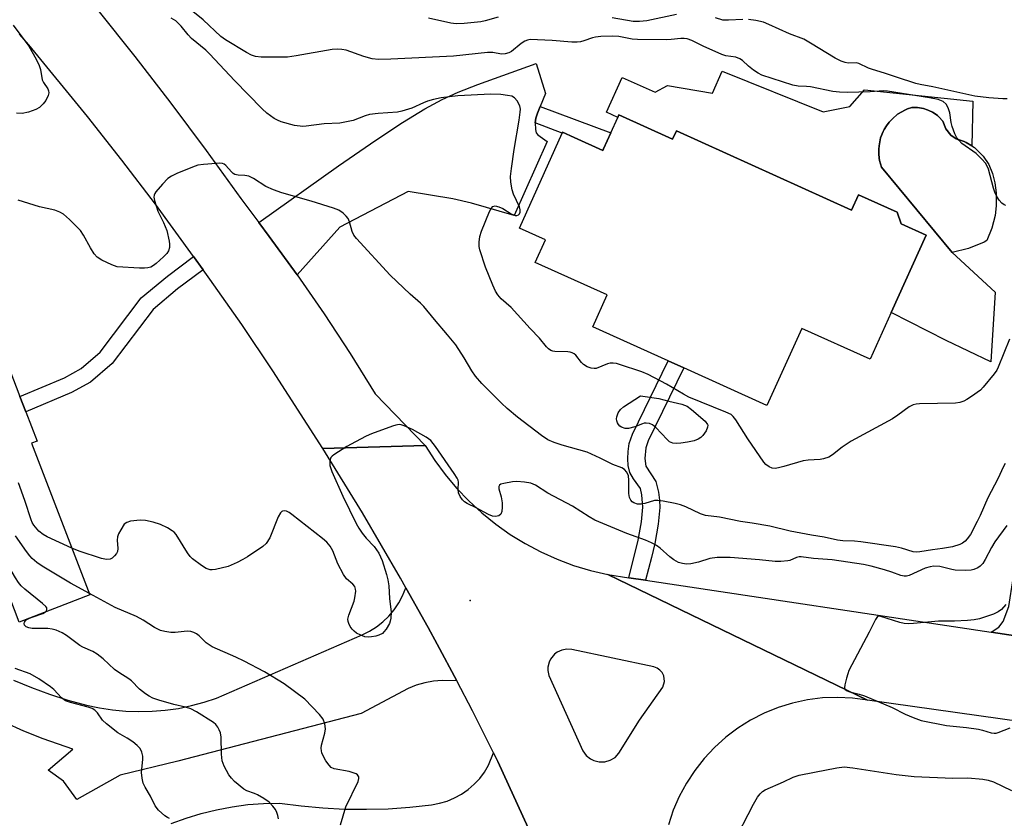
# Model space of a CAD drawing. Units: inches. Extents: x 1279759 to 1285759, y 473453 to 477454.
# Drawn here: x 1281151 to 1281408, y 475400 to 475608 of the extents above; entities that cross this region are included whole.
import ezdxf

# ---------------------------------------------------------------- set-up
doc = ezdxf.new("R2010")
doc.units = ezdxf.units.IN
doc.header["$MEASUREMENT"] = 0
for name, color, linetype in [('BLDG-Footprint', 5, 'Continuous'), ('CULTRL-Pad', 6, 'Continuous'), ('CULTRL-Swimming Pool in Ground', 4, 'Continuous'), ('ELEV-Spot Elevation', 7, 'Continuous'), ('TRANS-Driveway', 251, 'Continuous'), ('TRANS-Non Street Sidewalk', 7, 'Continuous'), ('TRANS-Road', 130, 'Continuous'), ('Undefined', 1, 'Continuous')]:
    doc.layers.add(name, color=color, linetype=linetype)

msp = doc.modelspace()

# ---------------------------------------------------------------- linework, layer by layer
at = {"layer": 'BLDG-Footprint'}
for points, elevation in [([(1281307.47, 475583.57), (1281321.51, 475577.23), (1281322.5, 475579.42), (1281368.28, 475558.74), (1281370.09, 475562.74), (1281380.15, 475558.2), (1281381.19, 475555.15), (1281387.75, 475552.18), (1281378.64, 475532.01), (1281373.11, 475519.76), (1281355.23, 475527.84), (1281346.13, 475507.69), (1281324.41, 475517.5), (1281320.37, 475519.33), (1281300.64, 475528.23), (1281304.39, 475536.55), (1281285.57, 475545.04), (1281288.25, 475550.99), (1281281.46, 475554.05), (1281292.66, 475578.86), (1281292.75, 475579.05), (1281295.81, 475577.66), (1281303.28, 475574.29), (1281303.49, 475574.75), (1281305.39, 475578.95), (1281307.19, 475582.95)], 341.62), ([(1281137.59, 475537.3), (1281145.84, 475515.94), (1281148.34, 475516.9), (1281150.98, 475510.06), (1281152.52, 475506.07), (1281155.48, 475498.38), (1281153.99, 475497.81), (1281169.26, 475458.23), (1281150.78, 475451.1), (1281147.33, 475460.02), (1281140.66, 475457.45), (1281135.89, 475469.79), (1281126.04, 475495.32), (1281122.38, 475493.91), (1281120.96, 475497.59), (1281116.99, 475507.88), (1281113.47, 475517.02), (1281124.2, 475521.16), (1281120.51, 475530.71)], 304.83)]:
    msp.add_lwpolyline(points, close=True, dxfattribs=dict(at, elevation=elevation))
at = {"layer": 'CULTRL-Pad'}
msp.add_lwpolyline([(1281399.65, 475575.55), (1281398.22, 475576.4), (1281397.64, 475576.65), (1281395.6, 475577.31), (1281394.19, 475578.28), (1281392.85, 475579.95), (1281392.14, 475581.96), (1281391.06, 475583.06), (1281390.68, 475583.4), (1281389.84, 475584.01), (1281389.41, 475584.27), (1281388.49, 475584.74), (1281388.02, 475584.93), (1281387.04, 475585.24), (1281386.54, 475585.36), (1281385.53, 475585.52), (1281385.01, 475585.55), (1281383.99, 475585.56), (1281382.86, 475585.17), (1281382.32, 475584.92), (1281380.25, 475583.76), (1281378.92, 475582.58), (1281378.1, 475581.72), (1281377.38, 475580.77), (1281376.76, 475579.77), (1281376.5, 475579.23), (1281375.83, 475577.58), (1281375.44, 475575.49), (1281375.35, 475574.65), (1281375.37, 475573.46), (1281375.48, 475572.28), (1281375.6, 475571.7), (1281376.07, 475569.98), (1281394.53, 475547.68), (1281405.78, 475537.33), (1281404.66, 475519.13), (1281392.96, 475524.64), (1281378.64, 475532.01), (1281387.75, 475552.18), (1281381.19, 475555.15), (1281380.15, 475558.2), (1281370.09, 475562.74), (1281368.28, 475558.74), (1281322.5, 475579.42), (1281321.51, 475577.24), (1281307.47, 475583.57), (1281307.19, 475582.95), (1281304.25, 475584.27), (1281308.33, 475593.39), (1281316.99, 475589.51), (1281320.13, 475591.3), (1281331.92, 475589.24), (1281334.47, 475594.98), (1281360.85, 475584.39), (1281367.8, 475585.78), (1281371.62, 475590.15), (1281399.94, 475587.19)], close=True, dxfattribs=at)
at = {"layer": 'CULTRL-Swimming Pool in Ground'}
msp.add_lwpolyline([(1281399.65, 475575.55), (1281400.4, 475575.05), (1281402.68, 475572.81), (1281404.09, 475570.67), (1281405.08, 475568.3), (1281405.68, 475565.81), (1281406.02, 475563.26), (1281406.04, 475559.84), (1281405.74, 475557.29), (1281404.92, 475553.97), (1281403.64, 475550.8), (1281402.87, 475550.39), (1281398.81, 475548.71), (1281394.53, 475547.68), (1281376.07, 475569.98), (1281375.6, 475571.7), (1281375.48, 475572.28), (1281375.37, 475573.46), (1281375.35, 475574.65), (1281375.44, 475575.49), (1281375.83, 475577.58), (1281376.5, 475579.23), (1281376.76, 475579.77), (1281377.38, 475580.77), (1281378.1, 475581.72), (1281378.92, 475582.58), (1281380.25, 475583.76), (1281382.32, 475584.92), (1281382.86, 475585.17), (1281383.99, 475585.56), (1281385.01, 475585.55), (1281385.53, 475585.52), (1281386.54, 475585.36), (1281387.04, 475585.24), (1281388.02, 475584.93), (1281388.49, 475584.74), (1281389.41, 475584.27), (1281389.84, 475584.01), (1281390.68, 475583.4), (1281391.06, 475583.06), (1281392.14, 475581.96), (1281392.85, 475579.95), (1281394.19, 475578.28), (1281395.6, 475577.31), (1281397.64, 475576.65), (1281398.22, 475576.4)], close=True, dxfattribs=at)
at = {"layer": 'ELEV-Spot Elevation'}
msp.add_point((1281268.59, 475456.78, 307.47), dxfattribs=at)
at = {"layer": 'TRANS-Driveway'}
for points in [[(1281286.88, 475585.81), (1281286.2, 475584.05), (1281285.76, 475582.73), (1281285.62, 475581.52), (1281285.67, 475579.8), (1281285.89, 475578.87), (1281286.25, 475578.38), (1281288.74, 475576.63), (1281280.1, 475557.33), (1281268.97, 475560.52), (1281264.08, 475561.7), (1281252.39, 475563.57), (1281234.52, 475554.31), (1281223.39, 475541.79), (1281216.11, 475551.82), (1281213.41, 475555.48), (1281234.18, 475570.33), (1281243.97, 475577.02), (1281250.9, 475581.58), (1281256.75, 475585.17), (1281261.28, 475587.62), (1281265.44, 475589.49), (1281270.57, 475591.54), (1281285.83, 475596.98), (1281288.3, 475589.17)], [(1281430.5, 475459.35), (1281430.04, 475456.36), (1281428.99, 475449.67), (1281429.85, 475446.81), (1281431.31, 475444.51), (1281404.72, 475448.5), (1281406.71, 475449.77), (1281407.85, 475451.27), (1281409.39, 475455.22), (1281410.46, 475462.47)]]:
    msp.add_lwpolyline(points, close=True, dxfattribs=at)
for points in [[(1281149.32, 475435.93), (1281153.97, 475433.98), (1281158.71, 475432.24), (1281163.52, 475430.72), (1281168.39, 475429.42), (1281171.77, 475428.69), (1281175.18, 475428.16), (1281178.62, 475427.83), (1281182.07, 475427.71), (1281185.52, 475427.8), (1281188.96, 475428.09), (1281192.38, 475428.58), (1281195.76, 475429.28), (1281199.1, 475430.18), (1281202.37, 475431.27), (1281240.39, 475447.76), (1281242.31, 475448.72), (1281244.12, 475449.87), (1281245.8, 475451.2), (1281247.35, 475452.69), (1281248.73, 475454.33), (1281249.93, 475456.1), (1281250.96, 475457.99), (1281251.81, 475460.08), (1281257.61, 475449.67), (1281259.97, 475445.34), (1281265.09, 475435.75), (1281261.29, 475435.86), (1281259, 475435.64), (1281256.74, 475435.22), (1281254.53, 475434.6), (1281252.38, 475433.79), (1281240.11, 475427.25), (1281192.27, 475414.81), (1281177.16, 475411.16), (1281165.88, 475404.79), (1281162.36, 475409.58), (1281158.32, 475412.43), (1281164.78, 475417.95), (1281157.06, 475420.59), (1281152.02, 475422.62), (1281147.06, 475424.86)], [(1281190.49, 475398.48), (1281194.37, 475399.91), (1281198.33, 475401.12), (1281202.35, 475402.11), (1281206.42, 475402.88), (1281210.52, 475403.42), (1281214.65, 475403.74), (1281218.79, 475403.83), (1281224.43, 475403.07), (1281230.11, 475402.55), (1281235.79, 475402.26), (1281241.49, 475402.2), (1281247.18, 475402.37), (1281252.86, 475402.77), (1281258.52, 475403.4), (1281260.58, 475403.78), (1281262.59, 475404.36), (1281264.53, 475405.17), (1281266.36, 475406.17), (1281268.09, 475407.36), (1281269.67, 475408.73), (1281271.1, 475410.26), (1281272.36, 475411.94), (1281273.43, 475413.74), (1281274.74, 475416.96), (1281275.84, 475414.68), (1281283.8, 475397.38)]]:
    msp.add_lwpolyline(points, dxfattribs=at)
at = {"layer": 'TRANS-Non Street Sidewalk'}
for points in [[(1281285.62, 475581.52), (1281285.76, 475582.73), (1281286.2, 475584.05), (1281286.88, 475585.81), (1281305.39, 475578.95), (1281303.49, 475574.75), (1281303.28, 475574.29), (1281295.81, 475577.66), (1281292.75, 475579.05), (1281292.66, 475578.86)], [(1281198.86, 475543.13), (1281192.18, 475538.15), (1281185.75, 475532.8), (1281175.07, 475518.69), (1281169.39, 475513.82), (1281164.47, 475511.07), (1281152.52, 475506.07), (1281150.98, 475510.06), (1281162.6, 475514.92), (1281166.93, 475517.34), (1281171.94, 475521.64), (1281182.64, 475535.77), (1281189.54, 475541.51), (1281196.35, 475546.58)], [(1281314.43, 475462.05), (1281310.03, 475462.71), (1281312.54, 475472.47), (1281313.34, 475477.32), (1281313.69, 475481.13), (1281313.48, 475484.36), (1281313.1, 475486.02), (1281311.27, 475488.57), (1281310.37, 475490.19), (1281309.93, 475491.98), (1281309.8, 475493.77), (1281309.86, 475495.7), (1281310.14, 475497.73), (1281311.03, 475500.19), (1281320.37, 475519.33), (1281324.41, 475517.5), (1281315.11, 475498.43), (1281314.47, 475496.66), (1281314.23, 475493.86), (1281314.54, 475491.81), (1281317.15, 475487.87), (1281317.86, 475485.01), (1281318.07, 475482.99), (1281318.13, 475481.05), (1281317.73, 475476.71), (1281316.88, 475471.6), (1281316.02, 475467.98)]]:
    msp.add_lwpolyline(points, close=True, dxfattribs=at)
at = {"layer": 'TRANS-Road'}
for points in [[(1281171.32, 475610.97), (1281180.95, 475598.88), (1281190.38, 475586.65), (1281199.63, 475574.26), (1281208.69, 475561.74), (1281213.41, 475555.48), (1281216.11, 475551.82), (1281223.39, 475541.79), (1281230.42, 475531.59), (1281237.24, 475521.23), (1281243.83, 475510.74), (1281256.87, 475497.23), (1281230.15, 475496.46), (1281217.04, 475516.78), (1281208.92, 475528.81), (1281200.61, 475540.71), (1281198.86, 475543.13), (1281196.35, 475546.58), (1281186.37, 475560.25), (1281177.58, 475571.8), (1281168.61, 475583.21), (1281153.28, 475601.92), (1281150.84, 475604.72)], [(1281592.03, 475399.49), (1281568.66, 475403.1), (1281537.12, 475407.54), (1281517.28, 475410.33), (1281372.46, 475430.73), (1281304.55, 475463.53), (1281310.03, 475462.71), (1281314.43, 475462.05), (1281404.72, 475448.5), (1281431.31, 475444.51), (1281449.09, 475441.84), (1281453.25, 475441.21), (1281477.25, 475437.61), (1281480.92, 475437.06), (1281499.92, 475434.21), (1281514.93, 475431.95), (1281629.8, 475414.71), (1281633.86, 475414.1), (1281635.64, 475413.84), (1281642.2, 475412.85), (1281654.4, 475411.02), (1281657.59, 475410.54), (1281841.36, 475382.96)]]:
    msp.add_lwpolyline(points, dxfattribs=at)
msp.add_polyline3d([(1281283.8, 475397.38, 0), (1281275.84, 475414.68, 0), (1281274.74, 475416.96, 0), (1281269.21, 475427.91, 0), (1281265.09, 475435.75, 0), (1281259.97, 475445.34, 0), (1281257.61, 475449.67, 0), (1281251.81, 475460.08, 0), (1281250.4, 475462.59, 0), (1281240.45, 475479.63, 0), (1281230.15, 475496.46, 0), (1281256.87, 475497.23, 0), (1281259.37, 475493.34, 0), (1281262.11, 475489.62, 0), (1281265.08, 475486.08, 0), (1281268.28, 475482.74, 0), (1281271.68, 475479.61, 0), (1281275.28, 475476.7, 0), (1281279.06, 475474.03, 0), (1281283, 475471.61, 0), (1281287.08, 475469.45, 0), (1281291.3, 475467.55, 0), (1281295.63, 475465.93, 0), (1281300.05, 475464.59, 0), (1281304.55, 475463.53, 0), (1281372.46, 475430.73, 0), (1281368.54, 475431.26, 0), (1281364.59, 475431.45, 0), (1281360.64, 475431.29, 0), (1281356.71, 475430.79, 0), (1281352.85, 475429.96, 0), (1281349.07, 475428.79, 0), (1281345.4, 475427.3, 0), (1281341.88, 475425.5, 0), (1281338.53, 475423.4, 0), (1281335.37, 475421.02, 0), (1281332.42, 475418.38, 0), (1281329.72, 475415.49, 0), (1281327.28, 475412.38, 0), (1281325.12, 475409.07, 0), (1281323.25, 475405.58, 0), (1281321.69, 475401.94, 0), (1281320.44, 475398.19, 0)], dxfattribs=at)
msp.add_polyline3d([(1281300.92, 475414.93, 0), (1281302.35, 475414.58, 0), (1281303.81, 475414.61, 0), (1281305.22, 475415.02, 0), (1281306.47, 475415.78, 0), (1281307.49, 475416.84, 0), (1281312.83, 475425.48, 0), (1281318.91, 475434.12, 0), (1281319.39, 475435.56, 0), (1281319.21, 475437.08, 0), (1281318.81, 475437.9, 0), (1281318.2, 475438.59, 0), (1281317.44, 475439.11, 0), (1281316.58, 475439.41, 0), (1281295.14, 475443.92, 0), (1281293.84, 475444.03, 0), (1281292.56, 475443.8, 0), (1281291.37, 475443.27, 0), (1281290.67, 475442.75, 0), (1281289.57, 475441.41, 0), (1281289.21, 475440.61, 0), (1281288.92, 475439.34, 0), (1281288.91, 475438.47, 0), (1281289.17, 475437.2, 0), (1281298.02, 475417.44, 0), (1281298.9, 475416.27, 0), (1281300.04, 475415.35, 0)], close=True, dxfattribs=at)
at = {"layer": 'Undefined'}
msp.add_line((1281153.44, 475452.13, 304), (1281154.2, 475452.42, 304), dxfattribs=at)
for points, elevation in [([(1281408.55, 475559.93), (1281408.14, 475560.09), (1281407.53, 475560.54), (1281406.8, 475561.32), (1281406.19, 475562.31), (1281405.7, 475563.4), (1281405.33, 475564.48), (1281404.05, 475569.43), (1281403.73, 475570.23), (1281403.27, 475570.96), (1281402.29, 475572.06), (1281400.81, 475573.5), (1281397.11, 475576.16), (1281396.27, 475576.96), (1281395.76, 475577.64), (1281395.25, 475578.66), (1281394.56, 475580.55), (1281394.31, 475581.65), (1281393.93, 475584.16), (1281393.54, 475585.47), (1281393.01, 475586.39), (1281392.16, 475587.09), (1281390.85, 475587.58), (1281388.6, 475588.06), (1281377.66, 475589.77), (1281376.57, 475589.84), (1281373.14, 475589.63), (1281367.22, 475589.46), (1281365.14, 475589.5), (1281363.37, 475589.73), (1281357.54, 475590.93), (1281356.45, 475591.04), (1281354.27, 475591.09), (1281352.96, 475591.33), (1281344.78, 475593.95), (1281343.82, 475594.49), (1281342.68, 475595.3), (1281341.36, 475596.36), (1281339.74, 475597.83), (1281339.08, 475598.28), (1281338.04, 475598.64), (1281335.45, 475599.05), (1281334.33, 475599.38), (1281329.5, 475601.56), (1281326.54, 475603.06), (1281325.35, 475603.46), (1281324.54, 475603.56), (1281323.67, 475603.56), (1281321.09, 475603.29), (1281319.93, 475603.24), (1281312.35, 475603.26), (1281310.95, 475603.4), (1281307.41, 475604.09), (1281305.67, 475604.18), (1281302.75, 475604.09), (1281301.34, 475603.94), (1281300.58, 475603.74), (1281298.29, 475602.91), (1281297.45, 475602.69), (1281296.59, 475602.58), (1281295.16, 475602.62), (1281290, 475603.04), (1281284.28, 475603.28), (1281283.55, 475603.14), (1281282.87, 475602.84), (1281281.96, 475602.23), (1281279.37, 475600.19), (1281278.68, 475599.81), (1281277.73, 475599.52), (1281276.8, 475599.5), (1281274.49, 475599.86), (1281273.12, 475599.88), (1281264.29, 475598.97), (1281247.91, 475598.11), (1281244.69, 475598.09), (1281242.98, 475598.27), (1281240.81, 475598.85), (1281236.19, 475600.51), (1281235.08, 475600.72), (1281233.96, 475600.8), (1281232.58, 475600.7), (1281223.17, 475598.99), (1281220.85, 475598.65), (1281213.96, 475598.69), (1281212.5, 475598.85), (1281211.45, 475599.23), (1281210.19, 475599.87), (1281204.69, 475603.18), (1281203.47, 475604.03), (1281198.83, 475608.41), (1281194.86, 475611.66)], 314), ([(1281322.5, 475609.81), (1281314.81, 475608.13), (1281312.84, 475607.96), (1281311.18, 475607.97), (1281305.68, 475608.91)], 316), ([(1281149.19, 475607.03), (1281153.26, 475601.54), (1281155.22, 475598.11), (1281155.96, 475596.54), (1281156.36, 475595.46), (1281156.81, 475592.75), (1281157.17, 475592.02), (1281158.24, 475590.4), (1281158.46, 475589.92), (1281158.55, 475589.4), (1281158.38, 475588.63), (1281157.73, 475587.36), (1281157.04, 475586.47), (1281156.06, 475585.55), (1281155.15, 475584.97), (1281153.23, 475584.34), (1281151.53, 475583.99), (1281150.07, 475584.01)], 312), ([(1281409.53, 475524.99), (1281406.61, 475517.66), (1281406.21, 475516.91), (1281405.56, 475515.98), (1281402.68, 475512.51), (1281401.92, 475511.71), (1281399.6, 475510.01), (1281398.38, 475509.25), (1281397.61, 475508.86), (1281396.52, 475508.47), (1281395.38, 475508.29), (1281386.01, 475508.12), (1281385.16, 475508.04), (1281384.32, 475507.84), (1281383.33, 475507.35), (1281380.37, 475505.17), (1281378.94, 475504.22), (1281368.12, 475498.38), (1281365.81, 475496.76), (1281363.3, 475494.79), (1281362.29, 475494.23), (1281360.94, 475493.72), (1281360.09, 475493.54), (1281356.95, 475493.4), (1281355.65, 475493.22), (1281350.6, 475491.74), (1281349.15, 475491.38), (1281348.29, 475491.25), (1281347.49, 475491.33), (1281346.77, 475491.66), (1281345.89, 475492.28), (1281345.3, 475492.9), (1281341.18, 475498.97), (1281338.06, 475503.9), (1281337.37, 475504.8), (1281336.77, 475505.3), (1281335.45, 475505.98), (1281325.78, 475509.9), (1281324.36, 475510.65), (1281319.88, 475513.25), (1281315.12, 475515.75), (1281313.42, 475516.47), (1281307.65, 475518.41), (1281306.83, 475518.65), (1281305.99, 475518.78), (1281305.22, 475518.73), (1281304.45, 475518.55), (1281301.55, 475517.39), (1281301.02, 475517.34), (1281300.22, 475517.46), (1281299.17, 475517.81), (1281298.24, 475518.37), (1281297.67, 475518.96), (1281296.18, 475520.79), (1281295.75, 475521.17), (1281295.28, 475521.45), (1281294.77, 475521.62), (1281294.14, 475521.72), (1281290.72, 475521.81), (1281290.18, 475521.9), (1281289.71, 475522.08), (1281289.09, 475522.5), (1281288.54, 475523.03), (1281286.76, 475525.3), (1281284.25, 475527.76), (1281279.3, 475533.3), (1281276.69, 475535.58), (1281275.83, 475536.56), (1281275.27, 475537.56), (1281274.53, 475539.14), (1281272.63, 475543.8), (1281271.17, 475548.37), (1281271, 475549.24), (1281270.99, 475550.38), (1281271.17, 475551.81), (1281271.6, 475553.2), (1281273.69, 475558.38), (1281274.06, 475559.12), (1281274.56, 475559.66), (1281275.16, 475559.8), (1281276.1, 475559.62), (1281277.11, 475559.11), (1281279.36, 475557.75), (1281280.36, 475557.35), (1281280.83, 475557.33), (1281281.2, 475557.49), (1281281.46, 475557.79), (1281281.63, 475558.17), (1281281.68, 475558.79), (1281281.47, 475559.61), (1281279.95, 475562.87), (1281279.56, 475563.98), (1281279.24, 475566.05), (1281279.16, 475567.53), (1281279.37, 475569.58), (1281280.12, 475574.55), (1281281.45, 475582.23), (1281281.71, 475584.27), (1281281.74, 475585.13), (1281281.59, 475585.96), (1281280.93, 475587.23), (1281280.2, 475588.08), (1281279.48, 475588.46), (1281278.36, 475588.69), (1281276.59, 475588.89), (1281273.97, 475588.99), (1281265.41, 475588.59), (1281261.01, 475588.04), (1281259.05, 475587.65), (1281257.44, 475587.18), (1281256.4, 475586.77), (1281253.34, 475585.36), (1281250.79, 475584.54), (1281249.63, 475584.35), (1281244.59, 475583.99), (1281242.29, 475583.69), (1281241.18, 475583.39), (1281238, 475582.17), (1281236.28, 475581.76), (1281234.54, 475581.47), (1281230.5, 475581.3), (1281225.75, 475580.65), (1281224.93, 475580.6), (1281222.71, 475580.83), (1281219.26, 475581.78), (1281218.23, 475582.18), (1281217.36, 475582.68), (1281215.51, 475584.06), (1281214.23, 475585.16), (1281207.02, 475592.58), (1281200.59, 475599.5), (1281199.54, 475600.46), (1281195.77, 475603.57), (1281194.92, 475604.52), (1281193.12, 475606.81), (1281191.69, 475608.19), (1281190.47, 475608.9)], 312), ([(1281275.92, 475609.16), (1281272.54, 475608.14), (1281271.4, 475607.88), (1281267.03, 475607.48), (1281264.99, 475607.4), (1281263.52, 475607.58), (1281257.68, 475608.87)], 316), ([(1281339.84, 475608.5), (1281336.1, 475608.3), (1281334.62, 475608.37), (1281332.68, 475608.97)], 316), ([(1281408.89, 475587.78), (1281407.75, 475587.8), (1281404.12, 475588.06), (1281400.51, 475588.5), (1281389.49, 475590.92), (1281386.21, 475591.53), (1281385.07, 475591.83), (1281380.02, 475593.41), (1281376.88, 475594.5), (1281373.72, 475595.43), (1281372.72, 475595.82), (1281370.18, 475597.05), (1281369.43, 475597.17), (1281367.39, 475597.14), (1281366.59, 475597.29), (1281365.54, 475597.62), (1281364, 475598.41), (1281357.51, 475602.37), (1281355.78, 475603.35), (1281352.01, 475604.75), (1281346.63, 475607.24), (1281345.27, 475607.79), (1281343.25, 475608.26), (1281341.3, 475608.48)], 316), ([(1281408.43, 475492.5), (1281407.98, 475491.75), (1281406.46, 475488.56), (1281403.89, 475483.58), (1281401.88, 475478.91), (1281401.1, 475477.35), (1281399.3, 475474.03), (1281398.49, 475472.86), (1281397.92, 475472.25), (1281397.28, 475471.76), (1281396.58, 475471.36), (1281394.64, 475470.8), (1281392.06, 475470.29), (1281389.4, 475469.97), (1281386.12, 475469.42), (1281385.29, 475469.37), (1281384.39, 475469.49), (1281381.31, 475470.46), (1281379.74, 475470.81), (1281370.69, 475472.11), (1281369.05, 475472.25), (1281365.96, 475472.36), (1281364.56, 475472.51), (1281361.11, 475473.33), (1281357.78, 475473.79), (1281352.22, 475474.86), (1281346.91, 475476.2), (1281342.25, 475476.99), (1281339.2, 475477.38), (1281333.73, 475478.48), (1281330.13, 475478.97), (1281328.78, 475479.41), (1281324.98, 475481.19), (1281323.6, 475481.76), (1281322.19, 475482.11), (1281319.03, 475482.7), (1281317.6, 475482.89), (1281316.75, 475482.84), (1281314.25, 475482.12), (1281313.17, 475481.93), (1281312.37, 475481.95), (1281311.39, 475482.28), (1281310.96, 475482.56), (1281310.59, 475482.92), (1281310.23, 475483.61), (1281310.06, 475484.72), (1281310.07, 475488.21), (1281309.96, 475489.33), (1281309.56, 475490.27), (1281308.9, 475491.01), (1281308.21, 475491.4), (1281305.9, 475492.3), (1281302.58, 475493.94), (1281299.14, 475495.47), (1281292.66, 475497.28), (1281290.53, 475498.01), (1281288.94, 475498.75), (1281287.23, 475499.85), (1281280.95, 475504.62), (1281278.27, 475506.86), (1281276.78, 475508.27), (1281271.69, 475513.42), (1281270.03, 475515.34), (1281269.05, 475516.7), (1281267.08, 475520.15), (1281264.83, 475523.54), (1281262.7, 475526.16), (1281259.28, 475530.11), (1281256.5, 475533.55), (1281255.65, 475534.43), (1281252.95, 475536.79), (1281247.69, 475541.7), (1281238.87, 475551.32), (1281238.23, 475552.22), (1281237.76, 475553.15), (1281237.04, 475555.69), (1281236.72, 475556.49), (1281236.22, 475557.13), (1281235.41, 475557.89), (1281234.28, 475558.7), (1281232.94, 475559.25), (1281227.08, 475561.08), (1281219.38, 475563.27), (1281217.24, 475563.99), (1281215.19, 475564.91), (1281211.99, 475566.98), (1281210.74, 475567.59), (1281209.69, 475567.78), (1281207.97, 475567.83), (1281207.16, 475568.05), (1281206.67, 475568.32), (1281206.24, 475568.7), (1281204.74, 475570.4), (1281204.36, 475570.69), (1281203.9, 475570.89), (1281203.08, 475570.97), (1281202.2, 475570.94), (1281198.92, 475570.66), (1281197.45, 475570.44), (1281196.06, 475569.97), (1281191.93, 475568.25), (1281190.59, 475567.63), (1281189.64, 475566.97), (1281188.23, 475565.5), (1281186.52, 475563.53), (1281186.22, 475563.08), (1281186.03, 475562.59), (1281185.99, 475562.07), (1281186.12, 475561.25), (1281187, 475558.45), (1281188.49, 475555.47), (1281189.36, 475553.37), (1281189.94, 475550.62), (1281190.03, 475549.79), (1281190.02, 475549), (1281189.76, 475548.06), (1281189.32, 475547.39), (1281188.51, 475546.56), (1281186.53, 475544.81), (1281185.85, 475544.27), (1281185.13, 475543.84), (1281184.36, 475543.63), (1281183.55, 475543.54), (1281182.18, 475543.53), (1281176.39, 475543.94), (1281175.01, 475544.4), (1281172.34, 475545.69), (1281171.13, 475546.47), (1281170.37, 475547.34), (1281169.39, 475548.83), (1281167.58, 475552.16), (1281166.78, 475553.36), (1281163.9, 475556.28), (1281162.39, 475557.65), (1281161.42, 475558.22), (1281160.11, 475558.74), (1281156.04, 475559.59), (1281150.49, 475561.31)], 310), ([(1281408.83, 475476.33), (1281405.72, 475472.11), (1281404.81, 475470.62), (1281403.19, 475467.43), (1281402.52, 475466.37), (1281401.88, 475465.7), (1281401.24, 475465.28), (1281400.25, 475464.85), (1281399.48, 475464.64), (1281398.01, 475464.56), (1281395.34, 475464.71), (1281394.47, 475464.86), (1281391.29, 475465.67), (1281389.78, 475465.76), (1281388.76, 475465.57), (1281387.48, 475465.16), (1281383.34, 475463.25), (1281382.62, 475463.07), (1281381.98, 475463.07), (1281381.17, 475463.25), (1281378.77, 475464.14), (1281376.87, 475464.73), (1281373.35, 475465.73), (1281371.39, 475466.17), (1281363.21, 475467.33), (1281358.34, 475467.69), (1281355.08, 475468.16), (1281354.54, 475468.15), (1281353.84, 475468.01), (1281352.1, 475467.24), (1281351.57, 475467.07), (1281349.81, 475466.92), (1281348.33, 475466.96), (1281344.23, 475467.39), (1281336.55, 475467.94), (1281334.9, 475468.02), (1281333.18, 475467.97), (1281331.21, 475467.72), (1281328.23, 475466.78), (1281326.27, 475466.32), (1281325.16, 475466.26), (1281324.08, 475466.4), (1281323.03, 475466.7), (1281321.86, 475467.36), (1281320.76, 475468.19), (1281318.25, 475470.45), (1281317.29, 475471.09), (1281315.99, 475471.8), (1281314.41, 475472.51), (1281309.56, 475474.21), (1281301.2, 475477.73), (1281299.68, 475478.57), (1281295.33, 475481.35), (1281288.92, 475484.78), (1281285.72, 475486.86), (1281284.46, 475487.39), (1281282.8, 475487.66), (1281280.83, 475487.83), (1281279.68, 475487.77), (1281277.41, 475487.34), (1281276.65, 475487.1), (1281276.26, 475486.87), (1281276.06, 475486.55), (1281276.06, 475485.92), (1281276.69, 475483.79), (1281276.94, 475482.29), (1281276.97, 475481.11), (1281276.84, 475479.98), (1281276.59, 475479.26), (1281276.1, 475478.85), (1281275.19, 475478.67), (1281274.44, 475478.76), (1281273.43, 475479.2), (1281270.16, 475480.99), (1281267.86, 475482.07), (1281267.15, 475482.5), (1281266.57, 475483.04), (1281265.96, 475483.91), (1281265.55, 475484.88), (1281265.47, 475485.71), (1281265.56, 475487.67), (1281265.45, 475488.19), (1281265.22, 475488.7), (1281264.45, 475489.93), (1281259.57, 475496.98), (1281258.35, 475498.52), (1281257.11, 475499.43), (1281253.54, 475501.45), (1281251.39, 475502.37), (1281250.57, 475502.62), (1281250.02, 475502.69), (1281249.19, 475502.57), (1281248.35, 475502.32), (1281242.79, 475500.26), (1281241.47, 475499.66), (1281238.68, 475498.21), (1281236.41, 475496.95), (1281232.95, 475494.83), (1281232.53, 475494.48), (1281232.19, 475494.08), (1281231.99, 475493.61), (1281231.9, 475493.08), (1281231.94, 475492.04), (1281232.5, 475490.44), (1281235.37, 475483.99), (1281238.8, 475476.9), (1281239.48, 475475.65), (1281240.43, 475474.3), (1281241.46, 475473.04), (1281243.54, 475470.84), (1281244.77, 475469.09), (1281245.61, 475467.18), (1281246.77, 475463.54), (1281247.12, 475462.15), (1281247.34, 475460.55), (1281247.55, 475457.29), (1281247.93, 475453.73), (1281247.9, 475452.09), (1281247.74, 475451.32), (1281247.53, 475450.78), (1281246.62, 475449.26), (1281246.08, 475448.56), (1281245.67, 475448.16), (1281244.76, 475447.67), (1281243.98, 475447.43), (1281242.81, 475447.24), (1281241.94, 475447.19), (1281241.09, 475447.29), (1281240, 475447.69), (1281238.95, 475448.22), (1281238.28, 475448.7), (1281237.75, 475449.27), (1281237.27, 475450), (1281236.89, 475450.77), (1281236.72, 475451.3), (1281236.68, 475451.84), (1281236.92, 475452.95), (1281238.26, 475456.59), (1281238.5, 475457.44), (1281238.71, 475459.19), (1281238.67, 475459.75), (1281238.44, 475460.41), (1281237.97, 475460.98), (1281236.33, 475462.42), (1281235.49, 475463.55), (1281234, 475466.32), (1281232.75, 475469.7), (1281232.02, 475470.9), (1281231.16, 475472), (1281230.05, 475472.98), (1281222.05, 475479.21), (1281221.33, 475479.72), (1281220.58, 475480.08), (1281220.06, 475480.15), (1281219.57, 475480.07), (1281219.36, 475479.97), (1281219.01, 475479.62), (1281218.48, 475478.64), (1281216.24, 475473.14), (1281215.28, 475471.68), (1281214.44, 475470.87), (1281210.41, 475468.15), (1281209.21, 475467.42), (1281207.7, 475466.64), (1281205.38, 475465.62), (1281202.06, 475464.82), (1281201.23, 475464.75), (1281200.67, 475464.79), (1281199.62, 475465.12), (1281198.4, 475465.88), (1281196.1, 475467.62), (1281195.49, 475468.23), (1281194.79, 475469.16), (1281191.75, 475473.99), (1281191.23, 475474.62), (1281190.79, 475474.98), (1281189.54, 475475.73), (1281187.69, 475476.63), (1281185.77, 475477.22), (1281183.82, 475477.68), (1281182.42, 475477.74), (1281179.89, 475477.45), (1281178.86, 475477.15), (1281178.24, 475476.66), (1281177.3, 475475.22), (1281176.76, 475474.17), (1281176.45, 475473.36), (1281176.37, 475472.55), (1281176.57, 475470.36), (1281176.43, 475469.56), (1281176.19, 475469.06), (1281175.67, 475468.39), (1281175.04, 475467.83), (1281174.58, 475467.57), (1281173.62, 475467.45), (1281172.29, 475467.68), (1281166.44, 475469.64), (1281164.55, 475470.44)], 308), ([(1281157.66, 475453.76), (1281157.89, 475454.04), (1281158.03, 475454.4), (1281157.98, 475454.79), (1281157.72, 475455.19), (1281156.91, 475455.95), (1281152.29, 475459.69), (1281151.3, 475460.62), (1281150.61, 475461.43), (1281149.8, 475462.68), (1281143.99, 475472.42), (1281143.44, 475473.73), (1281142.34, 475477.32), (1281141.14, 475480.67), (1281136.84, 475491.71), (1281135.75, 475494.97), (1281135.41, 475495.61), (1281135.04, 475495.92), (1281134.55, 475496.08), (1281132.83, 475496.12), (1281127.46, 475495.89), (1281126.66, 475495.71), (1281126.05, 475495.29)], 304), ([(1281164.55, 475470.44), (1281158.05, 475473.42), (1281157.04, 475473.95), (1281155.94, 475474.88), (1281154.63, 475476.43), (1281154.21, 475477.14), (1281153.93, 475477.83), (1281152.29, 475482.83), (1281150.63, 475487.46)], 308), ([(1281169.13, 475458.58), (1281164.16, 475461.27), (1281156.78, 475465.7), (1281155.42, 475466.69), (1281154.13, 475467.75), (1281153.55, 475468.38), (1281152.67, 475469.56), (1281149.78, 475473.68)], 306), ([(1281234.75, 475398.16), (1281236.16, 475402.85), (1281239.32, 475409.45), (1281239.51, 475410.22), (1281239.48, 475410.65), (1281239.15, 475411.19), (1281238.79, 475411.47), (1281238.32, 475411.68), (1281236.98, 475412.04), (1281233.05, 475412.82), (1281232.33, 475413.15), (1281231.75, 475413.71), (1281230.94, 475414.9), (1281230.22, 475416.16), (1281229.87, 475416.94), (1281229.75, 475417.45), (1281229.71, 475418.2), (1281229.79, 475418.96), (1281230.65, 475422.09), (1281230.83, 475423.23), (1281230.64, 475424.55), (1281230.17, 475425.75), (1281229.23, 475426.99), (1281225.38, 475430.95), (1281220.01, 475434.96), (1281214.88, 475438.1), (1281209.53, 475440.94), (1281207.4, 475441.94), (1281201.21, 475444.62), (1281199.63, 475445.73), (1281197.77, 475447.54), (1281197.1, 475448.01), (1281196.39, 475448.4), (1281195.65, 475448.62), (1281194.64, 475448.71), (1281191.56, 475448.38), (1281190.44, 475448.4), (1281188.79, 475448.61), (1281187.7, 475448.93), (1281186.12, 475449.69), (1281183.16, 475451.57), (1281181.43, 475452.55), (1281175.89, 475454.93), (1281169.13, 475458.58)], 306), ([(1281408.58, 475455.73), (1281407.4, 475454.42), (1281406.58, 475453.83), (1281405.32, 475453.21), (1281401.7, 475452), (1281400.29, 475451.67), (1281398.59, 475451.5), (1281395.17, 475451.32), (1281391, 475451.37), (1281384.48, 475450.72), (1281383.06, 475450.64), (1281381.97, 475450.74), (1281380.87, 475450.98), (1281375.89, 475452.59), (1281375.46, 475452.66), (1281375.07, 475452.56), (1281374.51, 475451.78), (1281372.84, 475448.44), (1281367.59, 475438.44), (1281367.25, 475437.61), (1281366.91, 475436.45), (1281366.51, 475434.72), (1281366.44, 475433.93), (1281366.56, 475433.51), (1281367.09, 475433.12), (1281367.84, 475432.87), (1281370.24, 475432.29), (1281371.6, 475431.82), (1281378.9, 475428.77), (1281382.26, 475427.1), (1281384.33, 475426.19), (1281386.46, 475425.42), (1281393.08, 475424.06), (1281398.25, 475423.6), (1281401.41, 475423.17), (1281402.47, 475422.92), (1281404.71, 475422.22), (1281405.48, 475422.09), (1281406.01, 475422.11), (1281406.54, 475422.24), (1281409.72, 475423.45)], 306), ([(1281154.2, 475452.42), (1281156.98, 475453.33), (1281157.66, 475453.76)], 304), ([(1281218.51, 475399.73), (1281218.37, 475400.6), (1281218.11, 475401.41), (1281217.72, 475402.14), (1281217.09, 475403.06), (1281216.11, 475404.05), (1281214.71, 475404.99), (1281213, 475405.99), (1281212.29, 475406.32), (1281210.25, 475407.03), (1281209.5, 475407.45), (1281207.05, 475409.51), (1281206.26, 475410.33), (1281205.59, 475411.2), (1281204.31, 475413.5), (1281203.81, 475414.87), (1281203.62, 475416.64), (1281203.51, 475421.07), (1281203.35, 475422.21), (1281203.05, 475422.96), (1281202.64, 475423.67), (1281202.15, 475424.33), (1281201.57, 475424.88), (1281197.11, 475427.69), (1281195.6, 475428.48), (1281194.23, 475428.91), (1281191.21, 475429.61), (1281187.29, 475430.71), (1281185.7, 475431.27), (1281184.71, 475431.73), (1281183.78, 475432.34), (1281182.25, 475433.57), (1281180.08, 475435.78), (1281179.45, 475436.32), (1281176.81, 475437.94), (1281175.7, 475438.72), (1281172.75, 475441.48), (1281171.18, 475442.76), (1281169.99, 475443.46), (1281167.42, 475444.6), (1281166.66, 475445.02), (1281163.18, 475447.61), (1281161.97, 475448.33), (1281160.43, 475449.01), (1281159.36, 475449.3), (1281158.24, 475449.4), (1281154.15, 475449.45), (1281153.32, 475449.59), (1281152.62, 475449.88), (1281152.16, 475450.32), (1281152.09, 475450.7), (1281152.2, 475451.12), (1281152.62, 475451.67), (1281153.44, 475452.13)], 304), ([(1281190.05, 475399.81), (1281189.54, 475400.04), (1281188.85, 475400.5), (1281187.17, 475401.99), (1281186.34, 475403.14), (1281185.05, 475405.63), (1281183.66, 475407.98), (1281183.21, 475408.99), (1281182.9, 475410.37), (1281182.76, 475411.78), (1281183.07, 475415.21), (1281183.05, 475416.06), (1281182.8, 475417.09), (1281182.35, 475418.05), (1281181.62, 475418.89), (1281180.47, 475419.81), (1281179, 475420.81), (1281176.54, 475422.22), (1281173.62, 475424.54), (1281172.58, 475425.51), (1281171.22, 475427.38), (1281170.52, 475428.08), (1281169.86, 475428.5), (1281168.82, 475428.91), (1281164.17, 475430.07), (1281162.85, 475430.57), (1281161.84, 475431.32), (1281159.83, 475433.46), (1281158.97, 475434.22), (1281155.94, 475436.29), (1281153.61, 475437.59), (1281149.71, 475438.96)], 302), ([(1281337.14, 475392.93), (1281342.68, 475403.54), (1281343.69, 475405.35), (1281344.37, 475406.29), (1281344.99, 475406.84), (1281345.72, 475407.28), (1281350.5, 475409.36), (1281353, 475410.59), (1281354.6, 475411.11), (1281358.55, 475411.94), (1281364.38, 475413.06), (1281366.37, 475413.29), (1281368.58, 475413.08), (1281379.95, 475411.33), (1281384.66, 475410.79), (1281394.7, 475410.37), (1281398.66, 475410.4), (1281402.56, 475410.12), (1281403.96, 475409.8), (1281405.33, 475409.35), (1281410.02, 475407.15)], 308)]:
    msp.add_lwpolyline(points, dxfattribs=dict(at, elevation=elevation))
at = {"layer": 'Undefined', "elevation": 312}
msp.add_lwpolyline([(1281322.45, 475497.75), (1281321.6, 475497.83), (1281320.7, 475498.23), (1281320.06, 475498.78), (1281317.12, 475501.97), (1281316.23, 475502.65), (1281315.45, 475502.95), (1281314.63, 475503.09), (1281314.09, 475503.06), (1281313.6, 475502.93), (1281311.67, 475502.09), (1281309.94, 475501.7), (1281309.1, 475501.72), (1281308.12, 475502.05), (1281307.69, 475502.32), (1281307.34, 475502.68), (1281307.09, 475503.14), (1281306.93, 475503.66), (1281306.87, 475504.2), (1281306.91, 475504.76), (1281307.26, 475505.79), (1281307.88, 475506.64), (1281308.71, 475507.38), (1281313.14, 475510.21), (1281317.88, 475509.49), (1281320.5, 475508.78), (1281323.88, 475508.07), (1281325.28, 475507.53), (1281326.45, 475506.68), (1281330, 475503.55), (1281330.63, 475502.73), (1281330.69, 475502.51), (1281330.66, 475502.05), (1281330.23, 475501.08), (1281329.44, 475499.89), (1281328.87, 475499.31), (1281328.18, 475498.88), (1281327.13, 475498.47), (1281325.42, 475498.07), (1281323.63, 475497.82)], close=True, dxfattribs=at)

doc.saveas('drawing.dxf')
